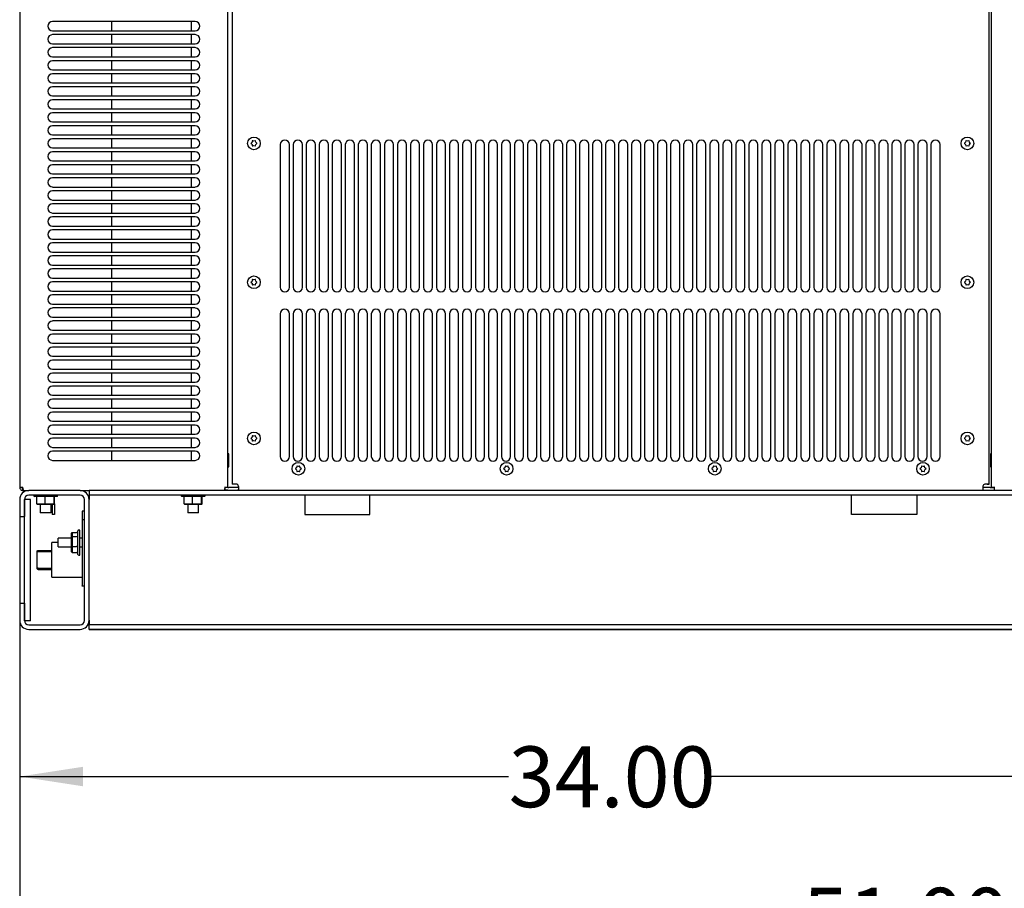
# Model space of a CAD drawing. Units: inches. Extents: x 5 to 301, y 5 to 193.
# Drawn here: x 225 to 261, y 71 to 103 of the extents above; entities that cross this region are included whole.
import ezdxf

# ---------------------------------------------------------------- set-up
doc = ezdxf.new("R2010")
doc.units = ezdxf.units.IN
doc.header["$MEASUREMENT"] = 0
doc.layers.add('FORMAT', color=7, linetype='Continuous')
doc.styles.add('SLDTEXTSTYLE0', font='TXT', dxfattribs={"width": 0.75})
doc.dimstyles.new('SLDDIMSTYLE2', dxfattribs={"dimtxt": 2.25, "dimasz": 2.34, "dimexe": 0, "dimexo": 0.0625, "dimgap": 0.5625, "dimtad": 0, "dimtih": 1, "dimtoh": 1, "dimlfac": 0.777778, "dimrnd": 1e-09, "dimzin": 12, "dimdsep": 46, "dimtxsty": 'SLDTEXTSTYLE0', "dimsah": 1, "dimcen": 0.09, "dimadec": 0, "dimazin": 3, "dimtfac": 1, "dimtofl": 0, "dimtmove": 0, "dimatfit": 3, "dimfxl": 1, "dimfrac": 2, "dimtolj": 1, "dimtzin": 12, "dimarcsym": 0})
doc.dimstyles.new('SLDDIMSTYLE5', dxfattribs={"dimtxt": 2.25, "dimasz": 2.34, "dimexe": 0, "dimexo": 0.0625, "dimgap": 0.5625, "dimtad": 0, "dimtih": 1, "dimtoh": 1, "dimlfac": 0.777778, "dimrnd": 1e-09, "dimzin": 4, "dimdsep": 46, "dimtxsty": 'SLDTEXTSTYLE0', "dimsah": 1, "dimcen": 0.09, "dimadec": 0, "dimazin": 1, "dimtfac": 1, "dimtofl": 0, "dimtmove": 0, "dimatfit": 3, "dimfxl": 1, "dimfrac": 2, "dimtolj": 1, "dimtzin": 12, "dimarcsym": 0})

# ---------------------------------------------------------------- blocks, each defined once
blk = doc.blocks.new('_D_14')
at = {"layer": 'FORMAT', "color": 7, "ltscale": 18}
for p, q in [((224.774, 84.797), (224.774, 72.735)), ((268.489, 84.797), (268.489, 72.735)), ((224.774, 74.985), (242.891, 74.985)), ((268.489, 74.985), (250.372, 74.985))]:
    blk.add_line(p, q, dxfattribs=at)
for points in [[(224.774, 74.985), (227.114, 74.625), (227.114, 75.345)], [(268.489, 74.985), (266.149, 75.345), (266.149, 74.625)]]:
    blk.add_solid(points, dxfattribs=at)
at = {"layer": 'FORMAT', "color": 7, "ltscale": 18, "insert": (242.891, 76.1), "char_height": 2.25, "attachment_point": 1, "style": 'SLDTEXTSTYLE0'}
blk.add_mtext('34.00', dxfattribs=at)
blk = doc.blocks.new('_D_15')
at = {"layer": 'FORMAT', "color": 7, "ltscale": 18}
for p, q in [((290.247, 85.132), (290.247, 67.499)), ((224.774, 84.797), (224.774, 67.499)), ((224.774, 69.749), (253.77, 69.749)), ((290.247, 69.749), (261.252, 69.749))]:
    blk.add_line(p, q, dxfattribs=at)
for points in [[(224.774, 69.749), (227.114, 69.389), (227.114, 70.109)], [(290.247, 69.749), (287.907, 70.109), (287.907, 69.389)]]:
    blk.add_solid(points, dxfattribs=at)
at = {"layer": 'FORMAT', "color": 7, "ltscale": 18, "insert": (253.77, 70.863), "char_height": 2.25, "attachment_point": 1, "style": 'SLDTEXTSTYLE0'}
blk.add_mtext('51.00', dxfattribs=at)

msp = doc.modelspace()

# ---------------------------------------------------------------- linework, layer by layer
at = {"color": 7, "linetype": 'Continuous', "lineweight": 25, "ltscale": 18}
for p, q in [((232.489, 85.693), (232.489, 129.511)), ((260.774, 129.585), (260.774, 85.693)), ((224.774, 129.178), (224.774, 85.697)), ((232.649, 123.758), (232.649, 85.813)), ((260.694, 85.813), (260.694, 123.758)), ((231.274, 102.947), (225.989, 102.947)), ((228.194, 102.606), (228.194, 102.947)), ((231.126, 102.947), (231.126, 102.606)), ((225.989, 102.606), (231.274, 102.606)), ((231.274, 102.465), (225.989, 102.465)), ((228.194, 102.124), (228.194, 102.465)), ((231.126, 102.465), (231.126, 102.124)), ((225.989, 102.124), (231.274, 102.124)), ((231.274, 101.983), (225.989, 101.983)), ((228.194, 101.642), (228.194, 101.983)), ((231.126, 101.983), (231.126, 101.642)), ((225.989, 101.642), (231.274, 101.642)), ((231.274, 101.5), (225.989, 101.5)), ((228.194, 101.16), (228.194, 101.5)), ((231.126, 101.5), (231.126, 101.16)), ((225.989, 101.16), (231.274, 101.16)), ((231.274, 101.018), (225.989, 101.018)), ((228.194, 100.678), (228.194, 101.018)), ((231.126, 101.018), (231.126, 100.678)), ((225.989, 100.678), (231.274, 100.678)), ((231.274, 100.536), (225.989, 100.536)), ((228.194, 100.195), (228.194, 100.536)), ((231.126, 100.536), (231.126, 100.195)), ((225.989, 100.195), (231.274, 100.195)), ((231.274, 100.054), (225.989, 100.054)), ((228.194, 99.713), (228.194, 100.054)), ((231.126, 100.054), (231.126, 99.713)), ((225.989, 99.713), (231.274, 99.713)), ((231.274, 99.572), (225.989, 99.572)), ((225.989, 99.231), (231.274, 99.231)), ((228.194, 99.231), (228.194, 99.572)), ((231.126, 99.572), (231.126, 99.231)), ((231.274, 99.09), (225.989, 99.09)), ((228.194, 98.749), (228.194, 99.09)), ((231.126, 99.09), (231.126, 98.749)), ((225.989, 98.749), (231.274, 98.749)), ((231.274, 98.608), (225.989, 98.608)), ((228.194, 98.267), (228.194, 98.608)), ((231.126, 98.608), (231.126, 98.267)), ((233.394, 98.525), (233.382, 98.479)), ((233.397, 98.535), (233.394, 98.525)), ((233.407, 98.532), (233.397, 98.535)), ((233.453, 98.52), (233.407, 98.532)), ((233.499, 98.532), (233.453, 98.52)), ((233.509, 98.535), (233.499, 98.532)), ((233.512, 98.525), (233.509, 98.535)), ((233.524, 98.478), (233.512, 98.525)), ((259.832, 98.525), (259.819, 98.479)), ((259.834, 98.535), (259.832, 98.525)), ((259.844, 98.532), (259.834, 98.535)), ((259.891, 98.52), (259.844, 98.532)), ((259.937, 98.532), (259.891, 98.52)), ((259.947, 98.535), (259.937, 98.532)), ((259.949, 98.525), (259.947, 98.535)), ((259.962, 98.478), (259.949, 98.525)), ((225.989, 98.267), (231.274, 98.267)), ((233.348, 98.445), (233.34, 98.437)), ((233.34, 98.437), (233.348, 98.43)), ((233.382, 98.479), (233.348, 98.445)), ((233.348, 98.43), (233.382, 98.396)), ((233.382, 98.396), (233.394, 98.35)), ((233.394, 98.35), (233.397, 98.34)), ((233.397, 98.34), (233.407, 98.343)), ((233.407, 98.343), (233.453, 98.355)), ((233.453, 98.355), (233.499, 98.343)), ((233.499, 98.343), (233.509, 98.34)), ((233.509, 98.34), (233.512, 98.35)), ((233.512, 98.35), (233.524, 98.396)), ((233.558, 98.445), (233.524, 98.478)), ((233.524, 98.396), (233.558, 98.43)), ((233.565, 98.437), (233.558, 98.445)), ((233.558, 98.43), (233.565, 98.437)), ((234.428, 98.391), (234.428, 93.107)), ((234.769, 93.107), (234.769, 98.391)), ((234.91, 98.391), (234.91, 93.107)), ((235.251, 93.107), (235.251, 98.391)), ((235.392, 98.391), (235.392, 93.107)), ((235.733, 93.107), (235.733, 98.391)), ((235.874, 98.391), (235.874, 93.107)), ((236.215, 93.107), (236.215, 98.391)), ((236.357, 98.391), (236.357, 93.107)), ((236.697, 93.107), (236.697, 98.391)), ((236.839, 98.391), (236.839, 93.107)), ((237.179, 93.107), (237.179, 98.391)), ((237.321, 98.391), (237.321, 93.107)), ((237.662, 93.107), (237.662, 98.391)), ((237.803, 98.391), (237.803, 93.107)), ((238.144, 93.107), (238.144, 98.391)), ((238.285, 98.391), (238.285, 93.107)), ((238.626, 93.107), (238.626, 98.391)), ((238.767, 98.391), (238.767, 93.107)), ((239.108, 93.107), (239.108, 98.391)), ((239.249, 98.391), (239.249, 93.107)), ((239.59, 93.107), (239.59, 98.391)), ((239.732, 98.391), (239.732, 93.107)), ((240.072, 93.107), (240.072, 98.391)), ((240.214, 98.391), (240.214, 93.107)), ((240.554, 93.107), (240.554, 98.391)), ((240.696, 98.391), (240.696, 93.107)), ((241.037, 93.107), (241.037, 98.391)), ((241.178, 98.391), (241.178, 93.107)), ((241.519, 93.107), (241.519, 98.391)), ((241.66, 98.391), (241.66, 93.107)), ((242.001, 93.107), (242.001, 98.391)), ((242.142, 98.391), (242.142, 93.107)), ((242.483, 93.107), (242.483, 98.391)), ((242.624, 98.391), (242.624, 93.107)), ((242.965, 93.107), (242.965, 98.391)), ((243.107, 98.391), (243.107, 93.107)), ((243.447, 93.107), (243.447, 98.391)), ((243.589, 98.391), (243.589, 93.107)), ((243.929, 93.107), (243.929, 98.391)), ((244.071, 98.391), (244.071, 93.107)), ((244.412, 93.107), (244.412, 98.391)), ((244.553, 98.391), (244.553, 93.107)), ((244.894, 93.107), (244.894, 98.391)), ((245.035, 98.391), (245.035, 93.107)), ((245.376, 93.107), (245.376, 98.391)), ((245.517, 98.391), (245.517, 93.107)), ((245.858, 93.107), (245.858, 98.391)), ((245.999, 98.391), (245.999, 93.107)), ((246.34, 93.107), (246.34, 98.391)), ((246.482, 98.391), (246.482, 93.107)), ((246.822, 93.107), (246.822, 98.391)), ((246.964, 98.391), (246.964, 93.107)), ((247.304, 93.107), (247.304, 98.391)), ((247.446, 98.391), (247.446, 93.107)), ((247.787, 93.107), (247.787, 98.391)), ((247.928, 98.391), (247.928, 93.107)), ((248.269, 93.107), (248.269, 98.391)), ((248.41, 98.391), (248.41, 93.107)), ((248.751, 93.107), (248.751, 98.391)), ((248.892, 98.391), (248.892, 93.107)), ((249.233, 93.107), (249.233, 98.391)), ((249.374, 98.391), (249.374, 93.107)), ((249.715, 93.107), (249.715, 98.391)), ((249.857, 98.391), (249.857, 93.107)), ((250.197, 93.107), (250.197, 98.391)), ((250.339, 98.391), (250.339, 93.107)), ((250.679, 93.107), (250.679, 98.391)), ((250.821, 98.391), (250.821, 93.107)), ((251.162, 93.107), (251.162, 98.391)), ((251.303, 98.391), (251.303, 93.107)), ((251.644, 93.107), (251.644, 98.391)), ((251.785, 98.391), (251.785, 93.107)), ((252.126, 93.107), (252.126, 98.391)), ((252.267, 98.391), (252.267, 93.107)), ((252.608, 93.107), (252.608, 98.391)), ((252.749, 98.391), (252.749, 93.107)), ((253.09, 93.107), (253.09, 98.391)), ((253.232, 98.391), (253.232, 93.107)), ((253.572, 93.107), (253.572, 98.391)), ((253.714, 98.391), (253.714, 93.107)), ((254.054, 93.107), (254.054, 98.391)), ((254.196, 98.391), (254.196, 93.107)), ((254.537, 93.107), (254.537, 98.391)), ((254.678, 98.391), (254.678, 93.107)), ((255.019, 93.107), (255.019, 98.391)), ((255.16, 98.391), (255.16, 93.107)), ((255.501, 93.107), (255.501, 98.391)), ((255.642, 98.391), (255.642, 93.107)), ((255.983, 93.107), (255.983, 98.391)), ((256.124, 98.391), (256.124, 93.107)), ((256.465, 93.107), (256.465, 98.391)), ((256.607, 98.391), (256.607, 93.107)), ((256.947, 93.107), (256.947, 98.391)), ((257.089, 98.391), (257.089, 93.107)), ((257.429, 93.107), (257.429, 98.391)), ((257.571, 98.391), (257.571, 93.107)), ((257.912, 93.107), (257.912, 98.391)), ((258.053, 98.391), (258.053, 93.107)), ((258.394, 93.107), (258.394, 98.391)), ((258.535, 98.391), (258.535, 93.107)), ((258.876, 93.107), (258.876, 98.391)), ((259.785, 98.445), (259.778, 98.437)), ((259.778, 98.437), (259.785, 98.43)), ((259.819, 98.479), (259.785, 98.445)), ((259.785, 98.43), (259.819, 98.396)), ((259.819, 98.396), (259.832, 98.35)), ((259.832, 98.35), (259.834, 98.34)), ((259.834, 98.34), (259.844, 98.343)), ((259.844, 98.343), (259.89, 98.355)), ((259.89, 98.355), (259.937, 98.343)), ((259.937, 98.343), (259.947, 98.34)), ((259.947, 98.34), (259.949, 98.35)), ((259.949, 98.35), (259.962, 98.396)), ((259.996, 98.445), (259.962, 98.478)), ((259.962, 98.396), (259.996, 98.43)), ((260.003, 98.437), (259.996, 98.445)), ((259.996, 98.43), (260.003, 98.437)), ((231.274, 98.125), (225.989, 98.125)), ((225.989, 97.785), (231.274, 97.785)), ((228.194, 97.785), (228.194, 98.125)), ((231.126, 98.125), (231.126, 97.785)), ((231.274, 97.643), (225.989, 97.643)), ((228.194, 97.303), (228.194, 97.643)), ((231.126, 97.643), (231.126, 97.303)), ((225.989, 97.303), (231.274, 97.303)), ((231.274, 97.161), (225.989, 97.161)), ((228.194, 96.82), (228.194, 97.161)), ((231.126, 97.161), (231.126, 96.82)), ((225.989, 96.82), (231.274, 96.82)), ((231.274, 96.679), (225.989, 96.679)), ((228.194, 96.338), (228.194, 96.679)), ((231.126, 96.679), (231.126, 96.338)), ((225.989, 96.338), (231.274, 96.338)), ((231.274, 96.197), (225.989, 96.197)), ((228.194, 95.856), (228.194, 96.197)), ((231.126, 96.197), (231.126, 95.856)), ((225.989, 95.856), (231.274, 95.856)), ((231.274, 95.715), (225.989, 95.715)), ((228.194, 95.374), (228.194, 95.715)), ((231.126, 95.715), (231.126, 95.374)), ((225.989, 95.374), (231.274, 95.374)), ((231.274, 95.233), (225.989, 95.233)), ((228.194, 94.892), (228.194, 95.233)), ((231.126, 95.233), (231.126, 94.892)), ((225.989, 94.892), (231.274, 94.892)), ((231.274, 94.75), (225.989, 94.75)), ((228.194, 94.41), (228.194, 94.75)), ((231.126, 94.75), (231.126, 94.41)), ((225.989, 94.41), (231.274, 94.41)), ((231.274, 94.268), (225.989, 94.268)), ((228.194, 93.928), (228.194, 94.268)), ((231.126, 94.268), (231.126, 93.928)), ((225.989, 93.928), (231.274, 93.928)), ((231.274, 93.786), (225.989, 93.786)), ((228.194, 93.445), (228.194, 93.786)), ((231.126, 93.786), (231.126, 93.445)), ((225.989, 93.445), (231.274, 93.445)), ((231.274, 93.304), (225.989, 93.304)), ((228.194, 92.963), (228.194, 93.304)), ((231.126, 93.304), (231.126, 92.963)), ((233.348, 93.302), (233.34, 93.294)), ((233.34, 93.294), (233.348, 93.287)), ((233.382, 93.336), (233.348, 93.302)), ((233.348, 93.287), (233.382, 93.253)), ((233.394, 93.382), (233.382, 93.336)), ((233.382, 93.253), (233.394, 93.207)), ((233.397, 93.392), (233.394, 93.382)), ((233.394, 93.207), (233.397, 93.197)), ((233.407, 93.389), (233.397, 93.392)), ((233.397, 93.197), (233.407, 93.2)), ((233.453, 93.377), (233.407, 93.389)), ((233.407, 93.2), (233.453, 93.212)), ((233.499, 93.389), (233.453, 93.377)), ((233.453, 93.212), (233.499, 93.2)), ((233.509, 93.392), (233.499, 93.389)), ((233.499, 93.2), (233.509, 93.197)), ((233.512, 93.382), (233.509, 93.392)), ((233.509, 93.197), (233.512, 93.207)), ((233.524, 93.335), (233.512, 93.382)), ((233.512, 93.207), (233.524, 93.253)), ((233.558, 93.302), (233.524, 93.335)), ((233.524, 93.253), (233.558, 93.287)), ((233.565, 93.294), (233.558, 93.302)), ((233.558, 93.287), (233.565, 93.294)), ((259.785, 93.302), (259.778, 93.294)), ((259.778, 93.294), (259.785, 93.287)), ((259.819, 93.336), (259.785, 93.302)), ((259.785, 93.287), (259.819, 93.253)), ((259.832, 93.382), (259.819, 93.336)), ((259.819, 93.253), (259.832, 93.207)), ((259.834, 93.392), (259.832, 93.382)), ((259.832, 93.207), (259.834, 93.197)), ((259.844, 93.389), (259.834, 93.392)), ((259.834, 93.197), (259.844, 93.2)), ((259.891, 93.377), (259.844, 93.389)), ((259.844, 93.2), (259.89, 93.212)), ((259.89, 93.212), (259.937, 93.2)), ((259.937, 93.389), (259.891, 93.377)), ((259.947, 93.392), (259.937, 93.389)), ((259.937, 93.2), (259.947, 93.197)), ((259.949, 93.382), (259.947, 93.392)), ((259.947, 93.197), (259.949, 93.207)), ((259.962, 93.335), (259.949, 93.382)), ((259.949, 93.207), (259.962, 93.253)), ((259.996, 93.302), (259.962, 93.335)), ((259.962, 93.253), (259.996, 93.287)), ((260.003, 93.294), (259.996, 93.302)), ((259.996, 93.287), (260.003, 93.294)), ((225.989, 92.963), (231.274, 92.963)), ((231.274, 92.822), (225.989, 92.822)), ((228.194, 92.481), (228.194, 92.822)), ((231.126, 92.822), (231.126, 92.481)), ((225.989, 92.481), (231.274, 92.481)), ((231.274, 92.34), (225.989, 92.34)), ((228.194, 91.999), (228.194, 92.34)), ((231.126, 92.34), (231.126, 91.999)), ((225.989, 91.999), (231.274, 91.999)), ((234.428, 92.123), (234.428, 86.839)), ((234.769, 86.839), (234.769, 92.123)), ((234.91, 92.123), (234.91, 86.839)), ((235.251, 86.839), (235.251, 92.123)), ((235.392, 92.123), (235.392, 86.839)), ((235.733, 86.839), (235.733, 92.123)), ((235.874, 92.123), (235.874, 86.839)), ((236.215, 86.839), (236.215, 92.123)), ((236.357, 92.123), (236.357, 86.839)), ((236.697, 86.839), (236.697, 92.123)), ((236.839, 92.123), (236.839, 86.839)), ((237.179, 86.839), (237.179, 92.123)), ((237.321, 92.123), (237.321, 86.839)), ((237.662, 86.839), (237.662, 92.123)), ((237.803, 92.123), (237.803, 86.839)), ((238.144, 86.839), (238.144, 92.123)), ((238.285, 92.123), (238.285, 86.839)), ((238.626, 86.839), (238.626, 92.123)), ((238.767, 92.123), (238.767, 86.839)), ((239.108, 86.839), (239.108, 92.123)), ((239.249, 92.123), (239.249, 86.839)), ((239.59, 86.839), (239.59, 92.123)), ((239.732, 92.123), (239.732, 86.839)), ((240.072, 86.839), (240.072, 92.123)), ((240.214, 92.123), (240.214, 86.839)), ((240.554, 86.839), (240.554, 92.123)), ((240.696, 92.123), (240.696, 86.839)), ((241.037, 86.839), (241.037, 92.123)), ((241.178, 92.123), (241.178, 86.839)), ((241.519, 86.839), (241.519, 92.123)), ((241.66, 92.123), (241.66, 86.839)), ((242.001, 86.839), (242.001, 92.123)), ((242.142, 92.123), (242.142, 86.839)), ((242.483, 86.839), (242.483, 92.123)), ((242.624, 92.123), (242.624, 86.839)), ((242.965, 86.839), (242.965, 92.123)), ((243.107, 92.123), (243.107, 86.839)), ((243.447, 86.839), (243.447, 92.123)), ((243.589, 92.123), (243.589, 86.839)), ((243.929, 86.839), (243.929, 92.123)), ((244.071, 92.123), (244.071, 86.839)), ((244.412, 86.839), (244.412, 92.123)), ((244.553, 92.123), (244.553, 86.839)), ((244.894, 86.839), (244.894, 92.123)), ((245.035, 92.123), (245.035, 86.839)), ((245.376, 86.839), (245.376, 92.123)), ((245.517, 92.123), (245.517, 86.839)), ((245.858, 86.839), (245.858, 92.123)), ((245.999, 92.123), (245.999, 86.839)), ((246.34, 86.839), (246.34, 92.123)), ((246.482, 92.123), (246.482, 86.839)), ((246.822, 86.839), (246.822, 92.123)), ((246.964, 92.123), (246.964, 86.839)), ((247.304, 86.839), (247.304, 92.123)), ((247.446, 92.123), (247.446, 86.839)), ((247.787, 86.839), (247.787, 92.123)), ((247.928, 92.123), (247.928, 86.839)), ((248.269, 86.839), (248.269, 92.123)), ((248.41, 92.123), (248.41, 86.839)), ((248.751, 86.839), (248.751, 92.123)), ((248.892, 92.123), (248.892, 86.839)), ((249.233, 86.839), (249.233, 92.123)), ((249.374, 92.123), (249.374, 86.839)), ((249.715, 86.839), (249.715, 92.123)), ((249.857, 92.123), (249.857, 86.839)), ((250.197, 86.839), (250.197, 92.123)), ((250.339, 92.123), (250.339, 86.839)), ((250.679, 86.839), (250.679, 92.123)), ((250.821, 92.123), (250.821, 86.839)), ((251.162, 86.839), (251.162, 92.123)), ((251.303, 92.123), (251.303, 86.839)), ((251.644, 86.839), (251.644, 92.123)), ((251.785, 92.123), (251.785, 86.839)), ((252.126, 86.839), (252.126, 92.123)), ((252.267, 92.123), (252.267, 86.839)), ((252.608, 86.839), (252.608, 92.123)), ((252.749, 92.123), (252.749, 86.839)), ((253.09, 86.839), (253.09, 92.123)), ((253.232, 92.123), (253.232, 86.839)), ((253.572, 86.839), (253.572, 92.123)), ((253.714, 92.123), (253.714, 86.839)), ((254.054, 86.839), (254.054, 92.123)), ((254.196, 92.123), (254.196, 86.839)), ((254.537, 86.839), (254.537, 92.123)), ((254.678, 92.123), (254.678, 86.839)), ((255.019, 86.839), (255.019, 92.123)), ((255.16, 92.123), (255.16, 86.839)), ((255.501, 86.839), (255.501, 92.123)), ((255.642, 92.123), (255.642, 86.839)), ((255.983, 86.839), (255.983, 92.123)), ((256.124, 92.123), (256.124, 86.839)), ((256.465, 86.839), (256.465, 92.123)), ((256.607, 92.123), (256.607, 86.839)), ((256.947, 86.839), (256.947, 92.123)), ((257.089, 92.123), (257.089, 86.839)), ((257.429, 86.839), (257.429, 92.123)), ((257.571, 92.123), (257.571, 86.839)), ((257.912, 86.839), (257.912, 92.123)), ((258.053, 92.123), (258.053, 86.839)), ((258.394, 86.839), (258.394, 92.123)), ((258.535, 92.123), (258.535, 86.839)), ((258.876, 86.839), (258.876, 92.123)), ((231.274, 91.858), (225.989, 91.858)), ((228.194, 91.517), (228.194, 91.858)), ((231.126, 91.858), (231.126, 91.517)), ((225.989, 91.517), (231.274, 91.517)), ((231.274, 91.375), (225.989, 91.375)), ((228.194, 91.035), (228.194, 91.375)), ((231.126, 91.375), (231.126, 91.035)), ((225.989, 91.035), (231.274, 91.035)), ((231.274, 90.893), (225.989, 90.893)), ((228.194, 90.553), (228.194, 90.893)), ((231.126, 90.893), (231.126, 90.553)), ((225.989, 90.553), (231.274, 90.553)), ((231.274, 90.411), (225.989, 90.411)), ((228.194, 90.07), (228.194, 90.411)), ((231.126, 90.411), (231.126, 90.07)), ((225.989, 90.07), (231.274, 90.07)), ((231.274, 89.929), (225.989, 89.929)), ((228.194, 89.588), (228.194, 89.929)), ((231.126, 89.929), (231.126, 89.588)), ((225.989, 89.588), (231.274, 89.588)), ((231.274, 89.447), (225.989, 89.447)), ((228.194, 89.106), (228.194, 89.447)), ((231.126, 89.447), (231.126, 89.106)), ((225.989, 89.106), (231.274, 89.106)), ((231.274, 88.965), (225.989, 88.965)), ((228.194, 88.624), (228.194, 88.965)), ((231.126, 88.965), (231.126, 88.624)), ((225.989, 88.624), (231.274, 88.624)), ((231.274, 88.483), (225.989, 88.483)), ((228.194, 88.142), (228.194, 88.483)), ((231.126, 88.483), (231.126, 88.142)), ((225.989, 88.142), (231.274, 88.142)), ((231.274, 88), (225.989, 88)), ((228.194, 87.66), (228.194, 88)), ((231.126, 88), (231.126, 87.66)), ((225.989, 87.66), (231.274, 87.66)), ((233.394, 87.596), (233.382, 87.55)), ((233.397, 87.606), (233.394, 87.596)), ((233.407, 87.603), (233.397, 87.606)), ((233.453, 87.591), (233.407, 87.603)), ((233.499, 87.603), (233.453, 87.591)), ((233.509, 87.606), (233.499, 87.603)), ((233.512, 87.596), (233.509, 87.606)), ((233.524, 87.55), (233.512, 87.596)), ((259.832, 87.596), (259.819, 87.55)), ((259.834, 87.606), (259.832, 87.596)), ((259.844, 87.603), (259.834, 87.606)), ((259.891, 87.591), (259.844, 87.603)), ((259.937, 87.603), (259.891, 87.591)), ((259.947, 87.606), (259.937, 87.603)), ((259.949, 87.596), (259.947, 87.606)), ((259.962, 87.55), (259.949, 87.596)), ((231.274, 87.518), (225.989, 87.518)), ((228.194, 87.178), (228.194, 87.518)), ((231.126, 87.518), (231.126, 87.178)), ((233.348, 87.516), (233.34, 87.509)), ((233.34, 87.509), (233.348, 87.501)), ((233.382, 87.55), (233.348, 87.516)), ((233.348, 87.501), (233.382, 87.468)), ((233.382, 87.468), (233.394, 87.421)), ((233.394, 87.421), (233.397, 87.411)), ((233.397, 87.411), (233.407, 87.414)), ((233.407, 87.414), (233.453, 87.426)), ((233.453, 87.426), (233.499, 87.414)), ((233.499, 87.414), (233.509, 87.411)), ((233.509, 87.411), (233.512, 87.421)), ((233.512, 87.421), (233.524, 87.467)), ((233.558, 87.516), (233.524, 87.55)), ((233.524, 87.467), (233.558, 87.501)), ((233.565, 87.509), (233.558, 87.516)), ((233.558, 87.501), (233.565, 87.509)), ((259.785, 87.516), (259.778, 87.509)), ((259.778, 87.509), (259.785, 87.501)), ((259.819, 87.55), (259.785, 87.516)), ((259.785, 87.501), (259.819, 87.468)), ((259.819, 87.468), (259.832, 87.421)), ((259.832, 87.421), (259.834, 87.411)), ((259.834, 87.411), (259.844, 87.414)), ((259.844, 87.414), (259.89, 87.426)), ((259.89, 87.426), (259.937, 87.414)), ((259.937, 87.414), (259.947, 87.411)), ((259.947, 87.411), (259.949, 87.421)), ((259.949, 87.421), (259.962, 87.467)), ((259.996, 87.516), (259.962, 87.55)), ((259.962, 87.467), (259.996, 87.501)), ((260.003, 87.509), (259.996, 87.516)), ((259.996, 87.501), (260.003, 87.509)), ((225.989, 87.178), (231.274, 87.178)), ((231.274, 87.036), (225.989, 87.036)), ((228.194, 86.695), (228.194, 87.036)), ((231.126, 87.036), (231.126, 86.695)), ((232.521, 86.939), (232.489, 86.939)), ((232.521, 86.698), (232.521, 86.939)), ((260.774, 86.939), (260.742, 86.939)), ((260.742, 86.939), (260.742, 86.457)), ((225.989, 86.695), (231.274, 86.695)), ((232.521, 86.457), (232.521, 86.698)), ((235.042, 86.471), (235.029, 86.425)), ((235.044, 86.481), (235.042, 86.471)), ((235.054, 86.478), (235.044, 86.481)), ((235.101, 86.466), (235.054, 86.478)), ((235.147, 86.478), (235.101, 86.466)), ((235.157, 86.481), (235.147, 86.478)), ((235.16, 86.471), (235.157, 86.481)), ((235.172, 86.425), (235.16, 86.471)), ((242.756, 86.471), (242.744, 86.425)), ((242.759, 86.481), (242.756, 86.471)), ((242.769, 86.478), (242.759, 86.481)), ((242.815, 86.466), (242.769, 86.478)), ((242.861, 86.478), (242.815, 86.466)), ((242.871, 86.481), (242.861, 86.478)), ((242.874, 86.471), (242.871, 86.481)), ((242.886, 86.425), (242.874, 86.471)), ((250.47, 86.471), (250.458, 86.425)), ((250.473, 86.481), (250.47, 86.471)), ((250.483, 86.478), (250.473, 86.481)), ((250.529, 86.466), (250.483, 86.478)), ((250.575, 86.478), (250.529, 86.466)), ((250.585, 86.481), (250.575, 86.478)), ((250.588, 86.471), (250.585, 86.481)), ((250.601, 86.425), (250.588, 86.471)), ((258.185, 86.471), (258.172, 86.425)), ((258.187, 86.481), (258.185, 86.471)), ((258.197, 86.478), (258.187, 86.481)), ((258.244, 86.466), (258.197, 86.478)), ((258.29, 86.478), (258.244, 86.466)), ((258.3, 86.481), (258.29, 86.478)), ((258.302, 86.471), (258.3, 86.481)), ((258.315, 86.425), (258.302, 86.471)), ((232.489, 86.457), (232.521, 86.457)), ((234.995, 86.391), (234.988, 86.384)), ((234.988, 86.384), (234.995, 86.376)), ((235.029, 86.425), (234.995, 86.391)), ((234.995, 86.376), (235.029, 86.343)), ((235.029, 86.343), (235.042, 86.296)), ((235.042, 86.296), (235.044, 86.286)), ((235.044, 86.286), (235.054, 86.289)), ((235.054, 86.289), (235.1, 86.301)), ((235.1, 86.301), (235.147, 86.289)), ((235.147, 86.289), (235.157, 86.286)), ((235.157, 86.286), (235.16, 86.296)), ((235.16, 86.296), (235.172, 86.342)), ((235.206, 86.391), (235.172, 86.425)), ((235.172, 86.342), (235.206, 86.376)), ((235.213, 86.384), (235.206, 86.391)), ((235.206, 86.376), (235.213, 86.384)), ((242.71, 86.391), (242.702, 86.384)), ((242.702, 86.384), (242.71, 86.376)), ((242.744, 86.425), (242.71, 86.391)), ((242.71, 86.376), (242.744, 86.343)), ((242.744, 86.343), (242.756, 86.296)), ((242.756, 86.296), (242.759, 86.286)), ((242.759, 86.286), (242.769, 86.289)), ((242.769, 86.289), (242.815, 86.301)), ((242.815, 86.301), (242.861, 86.289)), ((242.861, 86.289), (242.871, 86.286)), ((242.871, 86.286), (242.874, 86.296)), ((242.874, 86.296), (242.886, 86.342)), ((242.92, 86.391), (242.886, 86.425)), ((242.886, 86.342), (242.92, 86.376)), ((242.927, 86.384), (242.92, 86.391)), ((242.92, 86.376), (242.927, 86.384)), ((250.424, 86.391), (250.417, 86.384)), ((250.417, 86.384), (250.424, 86.376)), ((250.458, 86.425), (250.424, 86.391)), ((250.424, 86.376), (250.458, 86.343)), ((250.458, 86.343), (250.47, 86.296)), ((250.47, 86.296), (250.473, 86.286)), ((250.473, 86.286), (250.483, 86.289)), ((250.483, 86.289), (250.529, 86.301)), ((250.529, 86.301), (250.575, 86.289)), ((250.575, 86.289), (250.585, 86.286)), ((250.585, 86.286), (250.588, 86.296)), ((250.588, 86.296), (250.6, 86.342)), ((250.6, 86.342), (250.634, 86.376)), ((250.634, 86.391), (250.601, 86.425)), ((250.642, 86.384), (250.634, 86.391)), ((250.634, 86.376), (250.642, 86.384)), ((258.138, 86.391), (258.131, 86.384)), ((258.131, 86.384), (258.138, 86.376)), ((258.172, 86.425), (258.138, 86.391)), ((258.138, 86.376), (258.172, 86.343)), ((258.172, 86.343), (258.185, 86.296)), ((258.185, 86.296), (258.187, 86.286)), ((258.187, 86.286), (258.197, 86.289)), ((258.197, 86.289), (258.243, 86.301)), ((258.243, 86.301), (258.29, 86.289)), ((258.29, 86.289), (258.3, 86.286)), ((258.3, 86.286), (258.302, 86.296)), ((258.302, 86.296), (258.315, 86.342)), ((258.349, 86.391), (258.315, 86.425)), ((258.315, 86.342), (258.349, 86.376)), ((258.356, 86.384), (258.349, 86.391)), ((258.349, 86.376), (258.356, 86.384)), ((260.742, 86.457), (260.774, 86.457)), ((232.726, 85.813), (232.649, 85.813)), ((260.617, 85.813), (260.694, 85.813)), ((224.774, 85.697), (224.891, 85.697)), ((224.891, 85.58), (224.891, 85.657)), ((224.891, 85.657), (224.899, 85.657)), ((224.891, 85.58), (224.927, 85.58)), ((224.927, 85.58), (225.108, 85.58)), ((227.012, 85.58), (225.108, 85.58)), ((227.012, 85.407), (225.108, 85.407)), ((225.297, 85.407), (225.297, 85.382)), ((226.181, 85.382), (226.181, 85.407)), ((227.012, 85.58), (227.345, 85.58)), ((227.345, 85.58), (227.345, 85.407)), ((265.917, 85.58), (227.345, 85.58)), ((265.917, 85.407), (227.345, 85.407)), ((227.345, 85.407), (227.345, 85.246)), ((230.761, 85.407), (230.761, 85.382)), ((231.645, 85.382), (231.645, 85.407)), ((232.376, 85.58), (232.376, 85.657)), ((232.489, 85.594), (232.376, 85.602)), ((232.489, 85.693), (232.412, 85.693)), ((232.488, 85.58), (232.489, 85.594)), ((232.489, 85.693), (232.529, 85.693)), ((232.889, 85.693), (232.529, 85.693)), ((232.882, 85.657), (232.882, 85.58)), ((235.334, 85.407), (235.334, 84.693)), ((237.744, 84.693), (237.744, 85.407)), ((255.599, 84.693), (255.599, 85.407)), ((258.01, 85.407), (258.01, 84.693)), ((260.735, 85.693), (260.455, 85.693)), ((260.461, 85.657), (260.461, 85.58)), ((260.735, 85.693), (260.774, 85.693)), ((260.774, 85.693), (260.851, 85.693)), ((260.887, 85.58), (260.887, 85.657)), ((224.774, 85.246), (224.774, 84.616)), ((225.177, 85.246), (224.947, 85.246)), ((224.947, 80.746), (224.947, 85.246)), ((224.947, 85.246), (224.947, 84.616)), ((225.177, 80.746), (225.177, 85.246)), ((226.161, 85.362), (225.317, 85.362)), ((225.408, 85.086), (225.408, 85.341)), ((225.408, 85.086), (225.718, 85.086)), ((225.428, 85.066), (225.408, 85.086)), ((225.72, 85.066), (225.428, 85.066)), ((225.538, 85.066), (225.538, 84.757)), ((225.718, 85.086), (225.718, 85.341)), ((225.718, 85.086), (226.049, 85.086)), ((225.718, 85.086), (225.72, 85.066)), ((226.03, 85.066), (225.72, 85.066)), ((225.94, 84.757), (225.94, 85.066)), ((225.983, 85.066), (225.983, 84.693)), ((226.049, 85.086), (226.03, 85.066)), ((226.049, 85.066), (226.03, 85.066)), ((226.049, 85.086), (226.049, 85.341)), ((226.049, 85.086), (226.07, 85.086)), ((226.07, 85.086), (226.049, 85.066)), ((226.06, 85.076), (226.06, 84.693)), ((226.07, 85.086), (226.07, 85.341)), ((227.173, 80.77), (227.173, 85.246)), ((227.345, 80.77), (227.345, 85.246)), ((231.625, 85.362), (230.781, 85.362)), ((230.872, 85.086), (230.872, 85.341)), ((230.872, 85.086), (231.183, 85.086)), ((230.893, 85.066), (230.872, 85.086)), ((231.184, 85.066), (230.893, 85.066)), ((231.002, 85.066), (231.002, 84.757)), ((231.183, 85.086), (231.183, 85.341)), ((231.183, 85.086), (231.514, 85.086)), ((231.183, 85.086), (231.184, 85.066)), ((231.494, 85.066), (231.184, 85.066)), ((231.404, 84.757), (231.404, 85.066)), ((231.514, 85.086), (231.494, 85.066)), ((231.513, 85.066), (231.494, 85.066)), ((231.534, 85.086), (231.513, 85.066)), ((231.514, 85.086), (231.514, 85.341)), ((231.514, 85.086), (231.534, 85.086)), ((231.534, 85.086), (231.534, 85.341)), ((225.94, 84.757), (225.538, 84.757)), ((226.06, 84.693), (225.983, 84.693)), ((227.088, 84.819), (227.088, 84.487)), ((227.173, 84.819), (227.088, 84.819)), ((231.404, 84.757), (231.002, 84.757)), ((235.334, 84.693), (237.744, 84.693)), ((258.01, 84.693), (255.599, 84.693)), ((224.774, 84.616), (224.947, 84.616)), ((227.088, 84.487), (227.088, 82.044)), ((227.173, 84.487), (227.088, 84.487)), ((226.697, 83.99), (226.723, 84.02)), ((226.697, 83.859), (226.697, 83.99)), ((226.723, 84.02), (226.723, 83.877)), ((226.723, 84.02), (226.883, 84.02)), ((226.934, 83.215), (226.934, 84.088)), ((226.998, 84.113), (226.96, 84.113)), ((226.998, 83.19), (226.998, 84.113)), ((226.2, 83.652), (225.97, 83.652)), ((225.97, 82.366), (225.97, 83.652)), ((226.697, 83.812), (226.2, 83.812)), ((226.2, 83.59), (226.2, 83.812)), ((226.2, 83.491), (226.2, 83.59)), ((226.723, 83.877), (226.697, 83.859)), ((226.697, 83.521), (226.697, 83.859)), ((226.723, 83.877), (226.723, 83.509)), ((226.723, 83.877), (226.883, 83.877)), ((227.088, 83.812), (226.998, 83.812)), ((225.423, 83.305), (225.423, 83.33)), ((225.423, 82.712), (225.423, 83.305)), ((225.455, 83.362), (225.97, 83.362)), ((225.455, 83.317), (225.97, 83.317)), ((226.2, 83.491), (226.697, 83.491)), ((226.723, 83.509), (226.697, 83.521)), ((226.697, 83.313), (226.697, 83.521)), ((226.723, 83.284), (226.697, 83.313)), ((226.723, 83.509), (226.883, 83.509)), ((226.723, 83.509), (226.723, 83.284)), ((226.723, 83.284), (226.883, 83.284)), ((226.96, 83.19), (226.998, 83.19)), ((226.998, 83.491), (227.088, 83.491)), ((225.423, 82.687), (225.423, 82.712)), ((225.455, 82.7), (225.97, 82.7)), ((225.455, 82.655), (225.97, 82.655)), ((225.97, 82.366), (227.088, 82.366)), ((227.088, 82.031), (227.088, 82.044)), ((227.088, 82.044), (227.173, 82.044)), ((227.173, 82.031), (227.088, 82.031)), ((224.774, 81.401), (224.774, 80.77)), ((224.774, 81.401), (224.947, 81.401)), ((224.947, 81.401), (224.947, 80.77)), ((225.177, 80.746), (224.947, 80.746)), ((227.345, 80.771), (227.345, 80.61)), ((225.108, 80.61), (227.012, 80.61)), ((225.108, 80.437), (227.012, 80.437)), ((227.345, 80.437), (227.345, 80.61)), ((265.917, 80.61), (227.345, 80.61)), ((265.917, 80.437), (227.345, 80.437)), ((227.345, 80.437), (265.917, 80.437)), ((227.345, 80.437), (227.345, 80.437))]:
    msp.add_line(p, q, dxfattribs=at)
at = {"color": 7, "linetype": 'Continuous', "lineweight": 25, "ltscale": 324}
for centre in [(233.453, 98.437), (259.89, 98.437), (233.453, 93.294), (259.89, 93.294), (233.453, 87.509), (259.89, 87.509), (235.101, 86.384), (242.815, 86.384), (250.529, 86.384), (258.243, 86.384)]:
    msp.add_circle(centre, 0.234, dxfattribs=at)
for centre, radius, start, end in [((225.989, 102.777), 0.17, 90, 270), ((231.274, 102.777), 0.17, 270, 90), ((225.989, 102.294), 0.17, 90, 270), ((231.274, 102.294), 0.17, 270, 90), ((225.989, 101.812), 0.17, 90, 270), ((231.274, 101.812), 0.17, 270, 90), ((225.989, 101.33), 0.17, 90, 270), ((231.274, 101.33), 0.17, 270, 90), ((225.989, 100.848), 0.17, 90, 270), ((231.274, 100.848), 0.17, 270, 90), ((225.989, 100.366), 0.17, 90, 270), ((231.274, 100.366), 0.17, 270, 90), ((225.989, 99.884), 0.17, 90, 270), ((231.274, 99.884), 0.17, 270, 90), ((225.989, 99.402), 0.17, 90, 270), ((231.274, 99.402), 0.17, 270, 90), ((225.989, 98.919), 0.17, 90, 270), ((231.274, 98.919), 0.17, 270, 90), ((225.989, 98.437), 0.17, 90, 270), ((231.274, 98.437), 0.17, 270, 90), ((234.598, 98.391), 0.17, 0, 180), ((235.08, 98.391), 0.17, 0, 180), ((235.563, 98.391), 0.17, 0, 180), ((236.045, 98.391), 0.17, 0, 180), ((236.527, 98.391), 0.17, 0, 180), ((237.009, 98.391), 0.17, 0, 180), ((237.491, 98.391), 0.17, 360, 180), ((237.973, 98.391), 0.17, 0, 180), ((238.455, 98.391), 0.17, 360, 180), ((238.938, 98.391), 0.17, 0, 180), ((239.42, 98.391), 0.17, 0, 180), ((239.902, 98.391), 0.17, 0, 180), ((240.384, 98.391), 0.17, 0, 180), ((240.866, 98.391), 0.17, 0, 180), ((241.348, 98.391), 0.17, 0, 180), ((241.83, 98.391), 0.17, 0, 180), ((242.313, 98.391), 0.17, 0, 180), ((242.795, 98.391), 0.17, 0, 180), ((243.277, 98.391), 0.17, 0, 180), ((243.759, 98.391), 0.17, 360, 180), ((244.241, 98.391), 0.17, 0, 180), ((244.723, 98.391), 0.17, 360, 180), ((245.205, 98.391), 0.17, 0, 180), ((245.688, 98.391), 0.17, 360, 180), ((246.17, 98.391), 0.17, 0, 180), ((246.652, 98.391), 0.17, 0, 180), ((247.134, 98.391), 0.17, 0, 180), ((247.616, 98.391), 0.17, 0, 180), ((248.098, 98.391), 0.17, 0, 180), ((248.58, 98.391), 0.17, 0, 180), ((249.063, 98.391), 0.17, 0, 180), ((249.545, 98.391), 0.17, 0, 180), ((250.027, 98.391), 0.17, 0, 180), ((250.509, 98.391), 0.17, 0, 180), ((250.991, 98.391), 0.17, 360, 180), ((251.473, 98.391), 0.17, 0, 180), ((251.955, 98.391), 0.17, 0, 180), ((252.438, 98.391), 0.17, 0, 180), ((252.92, 98.391), 0.17, 0, 180), ((253.402, 98.391), 0.17, 0, 180), ((253.884, 98.391), 0.17, 0, 180), ((254.366, 98.391), 0.17, 0, 180), ((254.848, 98.391), 0.17, 0, 180), ((255.33, 98.391), 0.17, 0, 180), ((255.813, 98.391), 0.17, 0, 180), ((256.295, 98.391), 0.17, 360, 180), ((256.777, 98.391), 0.17, 0, 180), ((257.259, 98.391), 0.17, 360, 180), ((257.741, 98.391), 0.17, 0, 180), ((258.223, 98.391), 0.17, 0, 180), ((258.705, 98.391), 0.17, 0, 180), ((225.989, 97.955), 0.17, 90, 270), ((231.274, 97.955), 0.17, 270, 90), ((225.989, 97.473), 0.17, 90, 270), ((231.274, 97.473), 0.17, 270, 90), ((225.989, 96.991), 0.17, 90, 270), ((231.274, 96.991), 0.17, 270, 90), ((225.989, 96.509), 0.17, 90, 270), ((231.274, 96.509), 0.17, 270, 90), ((225.989, 96.027), 0.17, 90, 270), ((231.274, 96.027), 0.17, 270, 90), ((225.989, 95.544), 0.17, 90, 270), ((231.274, 95.544), 0.17, 270, 90), ((225.989, 95.062), 0.17, 90, 270), ((231.274, 95.062), 0.17, 270, 90), ((225.989, 94.58), 0.17, 90, 270), ((231.274, 94.58), 0.17, 270, 90), ((225.989, 94.098), 0.17, 90, 270), ((231.274, 94.098), 0.17, 270, 90), ((225.989, 93.616), 0.17, 90, 270), ((231.274, 93.616), 0.17, 270, 90), ((225.989, 93.134), 0.17, 90, 270), ((231.274, 93.134), 0.17, 270, 90), ((234.598, 93.107), 0.17, 180, 0), ((235.08, 93.107), 0.17, 180, 0), ((235.563, 93.107), 0.17, 180, 0), ((236.045, 93.107), 0.17, 180, 0), ((236.527, 93.107), 0.17, 180, 0), ((237.009, 93.107), 0.17, 180, 360), ((237.491, 93.107), 0.17, 180, 0), ((237.973, 93.107), 0.17, 180, 360), ((238.455, 93.107), 0.17, 180, 0), ((238.938, 93.107), 0.17, 180, 0), ((239.42, 93.107), 0.17, 180, 0), ((239.902, 93.107), 0.17, 180, 360), ((240.384, 93.107), 0.17, 180, 0), ((240.866, 93.107), 0.17, 180, 0), ((241.348, 93.107), 0.17, 180, 0), ((241.83, 93.107), 0.17, 180, 0), ((242.313, 93.107), 0.17, 180, 0), ((242.795, 93.107), 0.17, 180, 0), ((243.277, 93.107), 0.17, 180, 0), ((243.759, 93.107), 0.17, 180, 0), ((244.241, 93.107), 0.17, 180, 0), ((244.723, 93.107), 0.17, 180, 0), ((245.205, 93.107), 0.17, 180, 360), ((245.688, 93.107), 0.17, 180, 0), ((246.17, 93.107), 0.17, 180, 0), ((246.652, 93.107), 0.17, 180, 0), ((247.134, 93.107), 0.17, 180, 360), ((247.616, 93.107), 0.17, 180, 0), ((248.098, 93.107), 0.17, 180, 0), ((248.58, 93.107), 0.17, 180, 0), ((249.063, 93.107), 0.17, 180, 0), ((249.545, 93.107), 0.17, 180, 0), ((250.027, 93.107), 0.17, 180, 0), ((250.509, 93.107), 0.17, 180, 360), ((250.991, 93.107), 0.17, 180, 0), ((251.473, 93.107), 0.17, 180, 360), ((251.955, 93.107), 0.17, 180, 0), ((252.438, 93.107), 0.17, 180, 0), ((252.92, 93.107), 0.17, 180, 0), ((253.402, 93.107), 0.17, 180, 0), ((253.884, 93.107), 0.17, 180, 0), ((254.366, 93.107), 0.17, 180, 0), ((254.848, 93.107), 0.17, 180, 0), ((255.33, 93.107), 0.17, 180, 0), ((255.813, 93.107), 0.17, 180, 0), ((256.295, 93.107), 0.17, 180, 0), ((256.777, 93.107), 0.17, 180, 0), ((257.259, 93.107), 0.17, 180, 0), ((257.741, 93.107), 0.17, 180, 360), ((258.223, 93.107), 0.17, 180, 0), ((258.705, 93.107), 0.17, 180, 360), ((225.989, 92.652), 0.17, 90, 270), ((231.274, 92.652), 0.17, 270, 90), ((225.989, 92.169), 0.17, 90, 270), ((231.274, 92.169), 0.17, 270, 90), ((234.598, 92.123), 0.17, 0, 180), ((235.08, 92.123), 0.17, 0, 180), ((235.563, 92.123), 0.17, 0, 180), ((236.045, 92.123), 0.17, 0, 180), ((236.527, 92.123), 0.17, 0, 180), ((237.009, 92.123), 0.17, 0, 180), ((237.491, 92.123), 0.17, 0, 180), ((237.973, 92.123), 0.17, 0, 180), ((238.455, 92.123), 0.17, 360, 180), ((238.938, 92.123), 0.17, 0, 180), ((239.42, 92.123), 0.17, 360, 180), ((239.902, 92.123), 0.17, 0, 180), ((240.384, 92.123), 0.17, 0, 180), ((240.866, 92.123), 0.17, 0, 180), ((241.348, 92.123), 0.17, 0, 180), ((241.83, 92.123), 0.17, 0, 180), ((242.313, 92.123), 0.17, 0, 180), ((242.795, 92.123), 0.17, 0, 180), ((243.277, 92.123), 0.17, 0, 180), ((243.759, 92.123), 0.17, 0, 180), ((244.241, 92.123), 0.17, 0, 180), ((244.723, 92.123), 0.17, 0, 180), ((245.205, 92.123), 0.17, 0, 180), ((245.688, 92.123), 0.17, 0, 180), ((246.17, 92.123), 0.17, 0, 180), ((246.652, 92.123), 0.17, 360, 180), ((247.134, 92.123), 0.17, 0, 180), ((247.616, 92.123), 0.17, 0, 180), ((248.098, 92.123), 0.17, 0, 180), ((248.58, 92.123), 0.17, 0, 180), ((249.063, 92.123), 0.17, 360, 180), ((249.545, 92.123), 0.17, 0, 180), ((250.027, 92.123), 0.17, 360, 180), ((250.509, 92.123), 0.17, 0, 180), ((250.991, 92.123), 0.17, 0, 180), ((251.473, 92.123), 0.17, 0, 180), ((251.955, 92.123), 0.17, 0, 180), ((252.438, 92.123), 0.17, 0, 180), ((252.92, 92.123), 0.17, 360, 180), ((253.402, 92.123), 0.17, 0, 180), ((253.884, 92.123), 0.17, 360, 180), ((254.366, 92.123), 0.17, 0, 180), ((254.848, 92.123), 0.17, 0, 180), ((255.33, 92.123), 0.17, 0, 180), ((255.813, 92.123), 0.17, 0, 180), ((256.295, 92.123), 0.17, 0, 180), ((256.777, 92.123), 0.17, 0, 180), ((257.259, 92.123), 0.17, 0, 180), ((257.741, 92.123), 0.17, 0, 180), ((258.223, 92.123), 0.17, 360, 180), ((258.705, 92.123), 0.17, 0, 180), ((225.989, 91.687), 0.17, 90, 270), ((231.274, 91.687), 0.17, 270, 90), ((225.989, 91.205), 0.17, 90, 270), ((231.274, 91.205), 0.17, 270, 90), ((225.989, 90.723), 0.17, 90, 270), ((231.274, 90.723), 0.17, 270, 90), ((225.989, 90.241), 0.17, 90, 270), ((231.274, 90.241), 0.17, 270, 90), ((225.989, 89.759), 0.17, 90, 270), ((231.274, 89.759), 0.17, 270, 90), ((225.989, 89.277), 0.17, 90, 270), ((231.274, 89.277), 0.17, 270, 90), ((225.989, 88.794), 0.17, 90, 270), ((231.274, 88.794), 0.17, 270, 90), ((225.989, 88.312), 0.17, 90, 270), ((231.274, 88.312), 0.17, 270, 90), ((225.989, 87.83), 0.17, 90, 270), ((231.274, 87.83), 0.17, 270, 90), ((225.989, 87.348), 0.17, 90, 270), ((231.274, 87.348), 0.17, 270, 90), ((225.989, 86.866), 0.17, 90, 270), ((231.274, 86.866), 0.17, 270, 90), ((234.598, 86.839), 0.17, 180, 0), ((235.08, 86.839), 0.17, 180, 360), ((235.563, 86.839), 0.17, 180, 0), ((236.045, 86.839), 0.17, 180, 0), ((236.527, 86.839), 0.17, 180, 360), ((237.009, 86.839), 0.17, 180, 0), ((237.491, 86.839), 0.17, 180, 360), ((237.973, 86.839), 0.17, 180, 0), ((238.455, 86.839), 0.17, 180, 0), ((238.938, 86.839), 0.17, 180, 0), ((239.42, 86.839), 0.17, 180, 0), ((239.902, 86.839), 0.17, 180, 360), ((240.384, 86.839), 0.17, 180, 0), ((240.866, 86.839), 0.17, 180, 0), ((241.348, 86.839), 0.17, 180, 360), ((241.83, 86.839), 0.17, 180, 0), ((242.313, 86.839), 0.17, 180, 0), ((242.795, 86.839), 0.17, 180, 0), ((243.277, 86.839), 0.17, 180, 0), ((243.759, 86.839), 0.17, 180, 0), ((244.241, 86.839), 0.17, 180, 360), ((244.723, 86.839), 0.17, 180, 360), ((245.205, 86.839), 0.17, 180, 0), ((245.688, 86.839), 0.17, 180, 0), ((246.17, 86.839), 0.17, 180, 0), ((246.652, 86.839), 0.17, 180, 0), ((247.134, 86.839), 0.17, 180, 0), ((247.616, 86.839), 0.17, 180, 0), ((248.098, 86.839), 0.17, 180, 0), ((248.58, 86.839), 0.17, 180, 360), ((249.063, 86.839), 0.17, 180, 0), ((249.545, 86.839), 0.17, 180, 360), ((250.027, 86.839), 0.17, 180, 0), ((250.509, 86.839), 0.17, 180, 0), ((250.991, 86.839), 0.17, 180, 0), ((251.473, 86.839), 0.17, 180, 0), ((251.955, 86.839), 0.17, 180, 0), ((252.438, 86.839), 0.17, 180, 360), ((252.92, 86.839), 0.17, 180, 0), ((253.402, 86.839), 0.17, 180, 360), ((253.884, 86.839), 0.17, 180, 0), ((254.366, 86.839), 0.17, 180, 0), ((254.848, 86.839), 0.17, 180, 0), ((255.33, 86.839), 0.17, 180, 0), ((255.813, 86.839), 0.17, 180, 0), ((256.295, 86.839), 0.17, 180, 0), ((256.777, 86.839), 0.17, 180, 360), ((257.259, 86.839), 0.17, 180, 0), ((257.741, 86.839), 0.17, 180, 0), ((258.223, 86.839), 0.17, 180, 360), ((258.705, 86.839), 0.17, 180, 0), ((232.766, 85.697), 0.123, 360, 90), ((260.577, 85.697), 0.123, 90, 180), ((225.108, 85.246), 0.334, 90, 180), ((225.108, 85.246), 0.161, 90, 180), ((225.317, 85.382), 0.0201, 180, 270), ((226.161, 85.382), 0.0201, 270, 0), ((227.012, 85.246), 0.334, 0, 90), ((227.012, 85.246), 0.161, 0, 90), ((230.781, 85.382), 0.0201, 180, 270), ((231.625, 85.382), 0.0201, 270, 0), ((226.96, 84.088), 0.0257, 90, 180), ((226.96, 83.215), 0.0257, 180, 270), ((225.108, 80.77), 0.334, 180, 270), ((225.108, 80.77), 0.161, 180, 270), ((227.012, 80.77), 0.161, 270, 0), ((227.012, 80.77), 0.334, 270, 0)]:
    msp.add_arc(centre, radius, start, end, dxfattribs=at)
for centre, major_axis, ratio, start_param, end_param in [((225.387, 85.341), (0.0207, 0), 0.970606, 0, 1.570796), ((225.717, 85.341), (0, 0.0201), 0.063604, 4.712389, 6.283185), ((226.069, 85.341), (0, 0.0201), 0.96668, 0, 1.570796), ((226.091, 85.341), (0.0207, 0), 0.970606, 1.570796, 3.141593), ((230.851, 85.341), (0.0207, 0), 0.970606, 0, 1.570796), ((231.181, 85.341), (0, 0.0201), 0.063604, 4.712389, 6.283185), ((231.533, 85.341), (0, 0.0201), 0.96668, 0, 1.570796), ((231.555, 85.341), (0.0207, 0), 0.970606, 1.570796, 3.141593), ((226.883, 84.078), (0, 0.0589), 0.873453, 3.141593, 4.712389), ((226.883, 83.913), (0.0514, 0), 0.702576, 4.712389, 6.283185), ((226.883, 83.487), (0.0514, 0), 0.442305, 0, 1.570796), ((226.883, 83.225), (0, 0.0589), 0.873453, 4.712389, 6.283185)]:
    msp.add_ellipse(centre, major_axis=major_axis, ratio=ratio, start_param=start_param, end_param=end_param, dxfattribs=at)
at = {"color": 7, "linetype": 'Continuous', "lineweight": 25, "ltscale": 18}
for points, knots in [([(232.766, 85.82), (232.753, 85.819), (232.727, 85.819), (232.692, 85.817), (232.666, 85.815), (232.651, 85.813), (232.65, 85.813), (232.649, 85.813)], [0, 0, 0, 0, 0.2139007, 0.4273471, 0.6418993, 0.857067, 1, 1, 1, 1]), ([(260.694, 85.813), (260.693, 85.813), (260.69, 85.813), (260.67, 85.816), (260.641, 85.818), (260.608, 85.819), (260.586, 85.82), (260.577, 85.82)], [0, 0, 0, 0, 0.215277, 0.428631, 0.643249, 0.858398, 1, 1, 1, 1]), ([(224.774, 85.697), (224.776, 85.684), (224.778, 85.658), (224.798, 85.622), (224.829, 85.596), (224.862, 85.582), (224.883, 85.581), (224.891, 85.58)], [0, 0, 0, 0, 0.211192, 0.429943, 0.648695, 0.867448, 1, 1, 1, 1]), ([(224.851, 85.697), (224.852, 85.691), (224.853, 85.68), (224.864, 85.667), (224.877, 85.658), (224.887, 85.657), (224.891, 85.657)], [0, 0, 0, 0, 0.282959, 0.530748, 0.778455, 1, 1, 1, 1]), ([(224.927, 85.58), (224.924, 85.581), (224.919, 85.584), (224.912, 85.604), (224.904, 85.634), (224.897, 85.667), (224.893, 85.689), (224.891, 85.697)], [0, 0, 0, 0, 0.211192, 0.429943, 0.648695, 0.867448, 1, 1, 1, 1]), ([(232.882, 85.58), (232.882, 85.581), (232.883, 85.584), (232.885, 85.604), (232.887, 85.634), (232.889, 85.666), (232.889, 85.688), (232.889, 85.697)], [0, 0, 0, 0, 0.215333, 0.428687, 0.643305, 0.858454, 1, 1, 1, 1]), ([(260.455, 85.697), (260.455, 85.684), (260.455, 85.658), (260.457, 85.623), (260.459, 85.596), (260.461, 85.582), (260.461, 85.581), (260.461, 85.58)], [0, 0, 0, 0, 0.213901, 0.427347, 0.641899, 0.857067, 1, 1, 1, 1]), ([(225.423, 83.33), (225.423, 83.33), (225.423, 83.333), (225.424, 83.34), (225.429, 83.349), (225.436, 83.356), (225.445, 83.361), (225.452, 83.362), (225.455, 83.362)], [0, 0, 0, 0, 0.005949, 0.188329, 0.403024, 0.605423, 0.802618, 1, 1, 1, 1]), ([(225.423, 83.305), (225.423, 83.305), (225.423, 83.306), (225.424, 83.309), (225.429, 83.312), (225.436, 83.315), (225.445, 83.317), (225.452, 83.317), (225.455, 83.317)], [0, 0, 0, 0, 0.005949, 0.188329, 0.403024, 0.605423, 0.802618, 1, 1, 1, 1]), ([(225.455, 82.7), (225.452, 82.7), (225.445, 82.7), (225.436, 82.702), (225.429, 82.705), (225.424, 82.709), (225.423, 82.711), (225.423, 82.712), (225.423, 82.712)], [0, 0, 0, 0, 0.197382, 0.394577, 0.596976, 0.811671, 0.994051, 1, 1, 1, 1]), ([(225.455, 82.655), (225.452, 82.655), (225.445, 82.656), (225.436, 82.661), (225.429, 82.669), (225.424, 82.678), (225.423, 82.684), (225.423, 82.687), (225.423, 82.687)], [0, 0, 0, 0, 0.197382, 0.394577, 0.596976, 0.811671, 0.994051, 1, 1, 1, 1])]:
    msp.add_open_spline(points, degree=3, knots=knots, dxfattribs=at)
for points in [[(224.851, 85.697), (224.852, 85.697), (224.853, 85.696), (224.862, 85.695), (224.875, 85.694), (224.886, 85.693), (224.891, 85.693)], [(232.489, 85.693), (232.487, 85.693), (232.483, 85.694), (232.456, 85.695), (232.418, 85.696), (232.387, 85.697), (232.372, 85.697)], [(232.372, 85.697), (232.372, 85.682), (232.373, 85.651), (232.374, 85.612), (232.375, 85.585), (232.376, 85.582), (232.376, 85.58)], [(260.891, 85.697), (260.876, 85.697), (260.845, 85.696), (260.807, 85.695), (260.78, 85.694), (260.776, 85.693), (260.774, 85.693)], [(260.887, 85.58), (260.887, 85.582), (260.888, 85.585), (260.889, 85.612), (260.89, 85.651), (260.891, 85.682), (260.891, 85.697)]]:
    msp.add_open_spline(points, degree=3, dxfattribs=at)

# ---------------------------------------------------------------- dimensions: what is measured, and where the dimension line sits
at = {"layer": 'FORMAT', "color": 7, "ltscale": 18}
dim = msp.add_linear_dim(base=(290.247, 69.749), p1=(224.774, 85.697), p2=(290.247, 86.032), text='51.00', dimstyle='SLDDIMSTYLE2', dxfattribs=at)
dim.commit()
dim.dimension.update_dxf_attribs({"geometry": '_D_15', "text_midpoint": (257.511, 69.749), "dimtype": 160})
dim = msp.add_linear_dim(base=(268.489, 74.985), p1=(224.774, 85.697), p2=(268.489, 85.697), dimstyle='SLDDIMSTYLE5', dxfattribs=at)
dim.commit()
dim.dimension.update_dxf_attribs({"geometry": '_D_14', "text_midpoint": (246.632, 74.985), "dimtype": 160})

doc.saveas('drawing.dxf')
